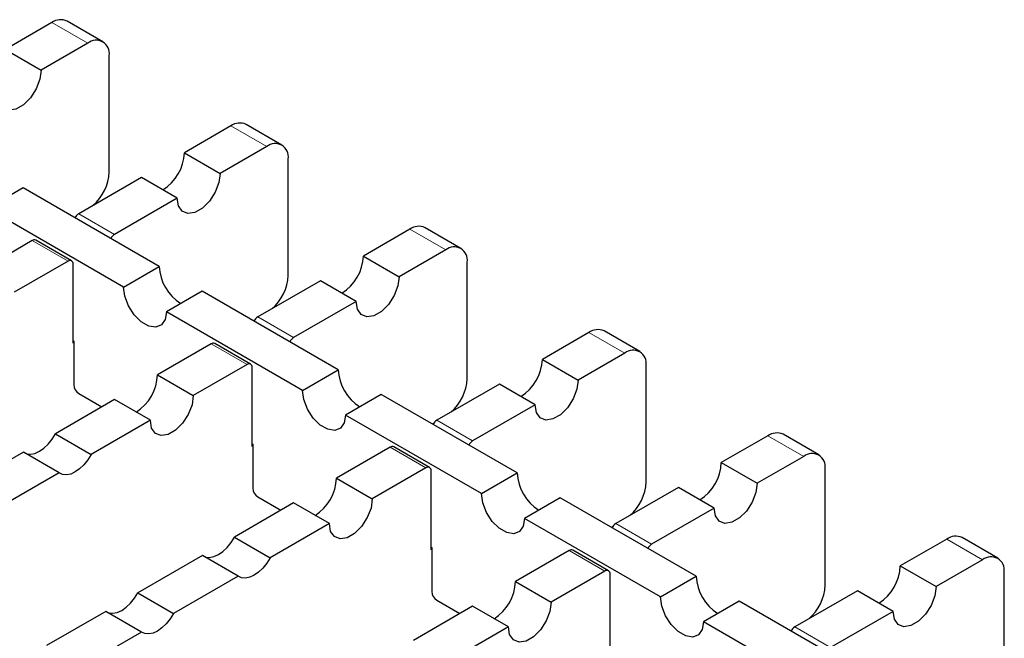
# Model space of a CAD drawing. Units: millimetres. Extents: x 0 to 420, y 0 to 297.
# Drawn here: x 105 to 144, y 79 to 104 of the extents above; entities that cross this region are included whole.
import ezdxf

# ---------------------------------------------------------------- set-up
doc = ezdxf.new("R2010")
doc.units = ezdxf.units.MM

msp = doc.modelspace()

# ---------------------------------------------------------------- linework, layer by layer
at = {"color": 7, "linetype": 'Continuous', "lineweight": 25}
for p, q in [((105.8795, 103.7021), (104.041, 102.641)), ((107.8936, 102.9453), (106.4794, 103.7615)), ((107.2937, 102.8859), (105.4553, 101.8248)), ((104.041, 102.641), (105.4553, 101.8248)), ((108.1423, 97.7971), (108.1423, 102.3957)), ((112.9506, 99.6211), (111.1121, 98.56)), ((114.9646, 98.8642), (113.5504, 99.6804)), ((114.3648, 98.8049), (112.5263, 97.7438)), ((111.1121, 98.56), (112.5263, 97.7438)), ((115.2133, 93.7161), (115.2133, 98.3146)), ((109.415, 97.5806), (106.9402, 96.1522)), ((110.8293, 96.7644), (109.415, 97.5806)), ((104.7481, 97.1725), (103.3339, 96.3563)), ((110.1222, 94.0709), (104.7481, 97.1725)), ((110.8293, 96.7644), (108.3544, 95.336)), ((108.7079, 93.2547), (103.3339, 96.3563)), ((106.7671, 96.0072), (106.8242, 96.0419)), ((120.0217, 95.54), (118.1832, 94.479)), ((122.0357, 94.7832), (120.6215, 95.5994)), ((105.1017, 95.0911), (102.9804, 93.8668)), ((106.6559, 94.2888), (105.2417, 95.105)), ((121.4359, 94.7238), (119.5974, 93.6628)), ((106.5159, 94.2749), (104.3946, 93.0506)), ((106.7139, 91.041), (106.7139, 94.1605)), ((118.1832, 94.479), (119.5974, 93.6628)), ((122.2844, 89.6351), (122.2844, 94.2336)), ((108.7079, 93.2547), (110.1222, 94.0709)), ((116.4861, 93.4995), (114.0112, 92.0712)), ((117.9003, 92.6833), (116.4861, 93.4995)), ((111.8192, 93.0914), (110.405, 92.2752)), ((117.1932, 89.9898), (111.8192, 93.0914)), ((117.9003, 92.6833), (115.4255, 91.255)), ((115.779, 89.1736), (110.405, 92.2752)), ((113.8382, 91.9262), (113.8953, 91.9609)), ((127.0927, 91.459), (125.2542, 90.3979)), ((129.1068, 90.7022), (127.6926, 91.5184)), ((106.7139, 91.139), (106.7422, 91.1226)), ((106.7422, 91.0573), (106.7139, 91.041)), ((106.7422, 91.1226), (106.7422, 89.3913)), ((113.7269, 90.2077), (112.3127, 91.0239)), ((112.1728, 91.0101), (110.0514, 89.7858)), ((128.5069, 90.6428), (126.6685, 89.5817)), ((125.2542, 90.3979), (126.6685, 89.5817)), ((113.587, 90.1939), (111.4657, 88.9696)), ((113.785, 86.9599), (113.785, 90.0795)), ((115.779, 89.1736), (117.1932, 89.9898)), ((129.3555, 85.554), (129.3555, 90.1526)), ((110.0514, 89.7858), (111.4657, 88.9696)), ((123.5572, 89.4185), (121.0823, 87.9901)), ((124.9714, 88.6023), (123.5572, 89.4185)), ((108.3544, 88.8063), (106.017, 87.4573)), ((106.9402, 89.0484), (107.857, 88.5193)), ((109.7686, 87.9901), (108.3544, 88.8063)), ((118.8903, 89.0104), (117.4761, 88.1942)), ((124.2643, 85.9088), (118.8903, 89.0104)), ((124.9714, 88.6023), (122.4965, 87.1739)), ((109.7686, 87.9901), (107.4312, 86.6411)), ((122.8501, 85.0926), (117.4761, 88.1942)), ((120.9092, 87.8452), (120.9663, 87.8799)), ((106.017, 87.4573), (107.4312, 86.6411)), ((134.1638, 87.378), (132.3253, 86.3169)), ((136.1778, 86.6211), (134.7636, 87.4373)), ((113.785, 87.0579), (113.8133, 87.0416)), ((113.8133, 86.9763), (113.785, 86.9599)), ((113.8133, 87.0416), (113.8133, 85.3103)), ((119.2438, 86.9291), (117.1225, 85.7048)), ((120.798, 86.1267), (119.3838, 86.9429)), ((104.7521, 86.7273), (102.1986, 85.2536)), ((106.1663, 85.9111), (104.7521, 86.7273)), ((135.578, 86.5618), (133.7395, 85.5007)), ((120.658, 86.1129), (118.5367, 84.8885)), ((120.856, 82.8789), (120.856, 85.9985)), ((132.3253, 86.3169), (133.7395, 85.5007)), ((136.4265, 81.473), (136.4265, 86.0715)), ((106.1663, 85.9111), (103.6128, 84.4374)), ((117.1225, 85.7048), (118.5367, 84.8885)), ((122.8501, 85.0926), (124.2643, 85.9088)), ((130.6283, 85.3375), (128.1534, 83.9091)), ((132.0425, 84.5213), (130.6283, 85.3375)), ((114.0112, 84.9674), (114.9281, 84.4382)), ((125.9613, 84.9294), (124.5471, 84.1132)), ((131.3354, 81.8278), (125.9613, 84.9294)), ((115.4255, 84.7253), (113.0881, 83.3763)), ((116.8397, 83.9091), (115.4255, 84.7253)), ((132.0425, 84.5213), (129.5676, 83.0929)), ((129.9211, 81.0116), (124.5471, 84.1132)), ((116.8397, 83.9091), (114.5023, 82.5601)), ((127.9803, 83.7641), (128.0374, 83.7988)), ((113.0881, 83.3763), (114.5023, 82.5601)), ((141.2349, 83.2969), (139.3964, 82.2359)), ((143.2489, 82.5401), (141.8347, 83.3563)), ((120.856, 82.9769), (120.8843, 82.9606)), ((120.8843, 82.8952), (120.856, 82.8789)), ((120.8843, 82.9606), (120.8843, 81.2293)), ((127.8691, 82.0457), (126.4549, 82.8619)), ((111.8232, 82.6463), (109.2697, 81.1725)), ((113.2374, 81.83), (111.8232, 82.6463)), ((126.3149, 82.848), (124.1936, 81.6237)), ((142.6491, 82.4807), (140.8106, 81.4197)), ((139.3964, 82.2359), (140.8106, 81.4197)), ((113.2374, 81.83), (110.6839, 80.3563)), ((127.7291, 82.0318), (125.6078, 80.8075)), ((127.9271, 78.7979), (127.9271, 81.9174)), ((129.9211, 81.0116), (131.3354, 81.8278)), ((143.4976, 77.392), (143.4976, 81.9905)), ((124.1936, 81.6237), (125.6078, 80.8075)), ((109.2697, 81.1725), (110.6839, 80.3563)), ((137.6993, 81.2564), (135.2244, 79.8281)), ((139.1135, 80.4402), (137.6993, 81.2564)), ((122.4965, 80.6443), (120.1591, 79.2953)), ((121.0823, 80.8864), (121.9991, 80.3572)), ((123.9107, 79.8281), (122.4965, 80.6443)), ((133.0324, 80.8483), (131.6182, 80.0321)), ((138.4064, 77.7467), (133.0324, 80.8483)), ((108.0048, 80.4425), (105.6674, 79.0935)), ((109.419, 79.6263), (108.0048, 80.4425)), ((139.1135, 80.4402), (136.6387, 79.0119)), ((123.9107, 79.8281), (121.5733, 78.4791)), ((136.9922, 76.9305), (131.6182, 80.0321)), ((109.419, 79.6263), (107.0816, 78.2773)), ((135.0514, 79.6831), (135.1085, 79.7178))]:
    msp.add_line(p, q, dxfattribs=at)
at = {"color": 8, "linetype": 'Continuous', "lineweight": 18}
for p, q in [((107.2937, 102.8859), (105.8795, 103.7021)), ((114.3648, 98.8049), (112.9506, 99.6211)), ((106.9402, 96.1522), (108.3544, 95.336)), ((121.4359, 94.7238), (120.0217, 95.54)), ((106.5159, 94.2749), (105.1017, 95.0911)), ((114.0112, 92.0712), (115.4255, 91.255)), ((128.5069, 90.6428), (127.0927, 91.459)), ((113.587, 90.1939), (112.1728, 91.0101)), ((121.0823, 87.9901), (122.4965, 87.1739)), ((135.578, 86.5618), (134.1638, 87.378)), ((120.658, 86.1129), (119.2438, 86.9291)), ((128.1534, 83.9091), (129.5676, 83.0929)), ((142.6491, 82.4807), (141.2349, 83.2969)), ((127.7291, 82.0318), (126.3149, 82.848)), ((135.2244, 79.8281), (136.6387, 79.0119))]:
    msp.add_line(p, q, dxfattribs=at)
at = {"color": 7, "linetype": 'Continuous', "lineweight": 25, "flags": 128}
for points in [[(105.4553, 101.8248), (105.4041, 101.4601), (105.2567, 101.0803), (105.031, 100.7313), (104.7541, 100.4551), (104.4594, 100.285), (104.1825, 100.2416), (103.9567, 100.33), (103.8094, 100.5398), (103.7582, 100.8454)], [(112.5263, 97.7438), (112.4751, 97.3791), (112.3278, 96.9993), (112.1021, 96.6503), (111.8251, 96.374), (111.5304, 96.204), (111.2535, 96.1605), (111.0278, 96.249), (110.8804, 96.4587), (110.8293, 96.7644)], [(119.5974, 93.6628), (119.5462, 93.2981), (119.3989, 92.9183), (119.1731, 92.5692), (118.8962, 92.293), (118.6015, 92.1229), (118.3246, 92.0795), (118.0988, 92.168), (117.9515, 92.3777), (117.9003, 92.6833)], [(110.405, 92.2752), (110.3538, 91.9696), (110.2065, 91.7599), (109.9807, 91.6714), (109.7038, 91.7148), (109.4091, 91.8849), (109.1322, 92.1611), (108.9065, 92.5102), (108.7591, 92.89), (108.7079, 93.2547)], [(126.6685, 89.5817), (126.6173, 89.217), (126.4699, 88.8372), (126.2442, 88.4882), (125.9673, 88.212), (125.6726, 88.0419), (125.3957, 87.9985), (125.1699, 88.0869), (125.0226, 88.2967), (124.9714, 88.6023)], [(117.4761, 88.1942), (117.4249, 87.8885), (117.2775, 87.6788), (117.0518, 87.5904), (116.7749, 87.6338), (116.4802, 87.8039), (116.2033, 88.0801), (115.9775, 88.4291), (115.8302, 88.8089), (115.779, 89.1736)], [(111.4657, 88.9696), (111.4145, 88.6049), (111.2671, 88.2251), (111.0414, 87.876), (110.7645, 87.5998), (110.4698, 87.4297), (110.1929, 87.3863), (109.9671, 87.4748), (109.8198, 87.6845), (109.7686, 87.9901)], [(104.8192, 86.6886), (104.8841, 86.6654), (105.0381, 86.6511), (105.2074, 86.685), (105.3845, 86.7656), (105.5616, 86.8894), (105.731, 87.051), (105.885, 87.2431), (106.017, 87.4573)], [(107.4312, 86.6411), (107.2992, 86.4269), (107.1452, 86.2348), (106.9759, 86.0732), (106.7988, 85.9494), (106.6216, 85.8688), (106.4523, 85.8349), (106.2983, 85.8492), (106.1663, 85.9111)], [(133.7395, 85.5007), (133.6884, 85.136), (133.541, 84.7562), (133.3153, 84.4072), (133.0383, 84.1309), (132.7436, 83.9609), (132.4667, 83.9174), (132.241, 84.0059), (132.0936, 84.2156), (132.0425, 84.5213)], [(118.5367, 84.8885), (118.4856, 84.5238), (118.3382, 84.1441), (118.1125, 83.795), (117.8355, 83.5188), (117.5409, 83.3487), (117.2639, 83.3053), (117.0382, 83.3938), (116.8908, 83.6035), (116.8397, 83.9091)], [(124.5471, 84.1132), (124.496, 83.8075), (124.3486, 83.5978), (124.1229, 83.5093), (123.846, 83.5528), (123.5513, 83.7228), (123.2743, 83.9991), (123.0486, 84.3481), (122.9013, 84.7279), (122.8501, 85.0926)], [(111.8903, 82.6075), (111.9552, 82.5844), (112.1092, 82.5701), (112.2785, 82.604), (112.4556, 82.6846), (112.6327, 82.8084), (112.802, 82.9699), (112.9561, 83.162), (113.0881, 83.3763)], [(114.5023, 82.5601), (114.3703, 82.3458), (114.2162, 82.1537), (114.0469, 81.9922), (113.8698, 81.8684), (113.6927, 81.7878), (113.5234, 81.7539), (113.3694, 81.7682), (113.2374, 81.83)], [(140.8106, 81.4197), (140.7594, 81.055), (140.6121, 80.6752), (140.3863, 80.3261), (140.1094, 80.0499), (139.8147, 79.8798), (139.5378, 79.8364), (139.3121, 79.9249), (139.1647, 80.1346), (139.1135, 80.4402)], [(108.0719, 80.4038), (108.1368, 80.3806), (108.2908, 80.3663), (108.4601, 80.4002), (108.6372, 80.4809), (108.8143, 80.6047), (108.9836, 80.7662), (109.1377, 80.9583), (109.2697, 81.1725)], [(131.6182, 80.0321), (131.567, 79.7265), (131.4197, 79.5168), (131.1939, 79.4283), (130.917, 79.4717), (130.6223, 79.6418), (130.3454, 79.918), (130.1197, 80.2671), (129.9723, 80.6469), (129.9211, 81.0116)], [(125.6078, 80.8075), (125.5566, 80.4428), (125.4093, 80.063), (125.1835, 79.714), (124.9066, 79.4377), (124.6119, 79.2677), (124.335, 79.2243), (124.1093, 79.3127), (123.9619, 79.5224), (123.9107, 79.8281)], [(110.6839, 80.3563), (110.5519, 80.1421), (110.3979, 79.95), (110.2286, 79.7885), (110.0514, 79.6647), (109.8743, 79.584), (109.705, 79.5501), (109.551, 79.5644), (109.419, 79.6263)]]:
    msp.add_lwpolyline(points, dxfattribs=at)
at = {"color": 7, "linetype": 'Continuous', "lineweight": 25}
for centre, radius, start, end in [((106.2309, 103.2114), 0.6035, 65.6927, 125.6091), ((107.6249, 102.4796), 0.5241, 350.77973, 129.18503), ((113.302, 99.1304), 0.6035, 65.6927, 125.6091), ((114.696, 98.3986), 0.5241, 350.77973, 129.18503), ((109.2951, 98.6292), 1.8183, 302.19903, 357.8186), ((106.2859, 97.8828), 1.8584, 310.71012, 357.358), ((107.1596, 95.8035), 0.412, 122.17891, 152.75209), ((108.5738, 94.9873), 0.412, 122.17891, 152.75209), ((120.3731, 95.0494), 0.6035, 65.6927, 125.6091), ((105.1837, 94.9766), 0.1408, 65.6927, 125.6091), ((121.767, 94.3176), 0.5241, 350.77973, 129.18503), ((106.5932, 94.1801), 0.1223, 350.77973, 129.18503), ((116.3662, 94.5482), 1.8183, 302.19903, 357.8186), ((111.9331, 94.1366), 1.8121, 182.07801, 237.90437), ((113.3569, 93.8018), 1.8584, 310.71012, 357.358), ((114.2307, 91.7224), 0.412, 122.17891, 152.75209), ((127.4441, 90.9683), 0.6035, 65.6927, 125.6091), ((112.2548, 90.8956), 0.1408, 65.6927, 125.6091), ((115.6449, 90.9062), 0.412, 122.17891, 152.75209), ((128.8381, 90.2365), 0.5241, 350.77973, 129.18503), ((123.4373, 90.4672), 1.8183, 302.19903, 357.8186), ((113.6643, 90.0991), 0.1223, 350.77973, 129.18503), ((119.0041, 90.0555), 1.8121, 182.07801, 237.90437), ((108.2345, 89.855), 1.8183, 302.19903, 357.8186), ((120.428, 89.7207), 1.8584, 310.71012, 357.358), ((107.172, 89.4109), 0.4303, 182.60229, 237.39771), ((121.3017, 87.6414), 0.412, 122.17891, 152.75209), ((122.716, 86.8252), 0.412, 122.17891, 152.75209), ((134.5152, 86.8873), 0.6035, 65.6927, 125.6091), ((119.3258, 86.8146), 0.1408, 65.6927, 125.6091), ((135.9092, 86.1555), 0.5241, 350.77973, 129.18503), ((120.7353, 86.0181), 0.1223, 350.77973, 129.18503), ((130.5083, 86.3861), 1.8183, 302.19903, 357.8186), ((115.3055, 85.774), 1.8183, 302.19903, 357.8186), ((126.0752, 85.9745), 1.8121, 182.07801, 237.90437), ((114.2431, 85.3298), 0.4303, 182.60229, 237.39771), ((127.4991, 85.6397), 1.8584, 310.71012, 357.358), ((128.3728, 83.5604), 0.412, 122.17891, 152.75209), ((141.5863, 82.8063), 0.6035, 65.6927, 125.6091), ((126.3969, 82.7335), 0.1408, 65.6927, 125.6091), ((129.787, 82.7442), 0.412, 122.17891, 152.75209), ((142.9802, 82.0745), 0.5241, 350.77973, 129.18503), ((137.5794, 82.3051), 1.8183, 302.19903, 357.8186), ((127.8064, 81.937), 0.1223, 350.77973, 129.18503), ((133.1463, 81.8935), 1.8121, 182.07801, 237.90437), ((122.3766, 81.6929), 1.8183, 302.19903, 357.8186), ((134.5701, 81.5587), 1.8584, 310.71012, 357.358), ((121.3141, 81.2488), 0.4303, 182.60229, 237.39771), ((135.4439, 79.4793), 0.412, 122.17891, 152.75209)]:
    msp.add_arc(centre, radius, start, end, dxfattribs=at)

doc.saveas('drawing.dxf')
